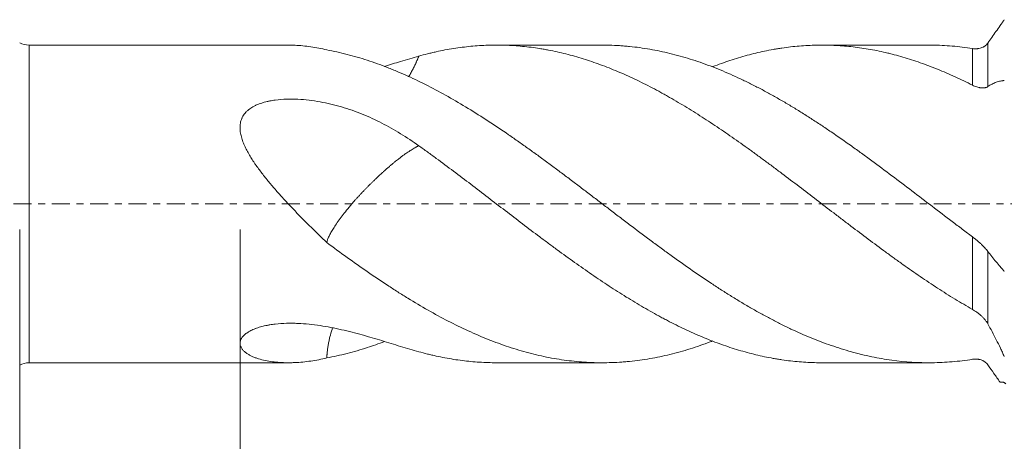
# Model space of a CAD drawing. Units: millimetres. Extents: x -84 to 116, y -67 to 44.
# Drawn here: x 6 to 67, y -15 to 11 of the extents above; entities that cross this region are included whole.
import ezdxf

# ---------------------------------------------------------------- set-up
doc = ezdxf.new("R2010")
doc.units = ezdxf.units.MM
doc.linetypes.add('CENTER', pattern=[47.5, 22, -8.5, 8.5, -8.5])
for name, color, linetype in [('1', 4, 'Continuous'), ('2', 7, 'Continuous'), ('SK2', 7, 'Continuous'), ('SK4', 2, 'CENTER')]:
    doc.layers.add(name, color=color, linetype=linetype)
doc.styles.add('iso_b_vert', font='simplex.shx')
doc.dimstyles.get("Standard").update_dxf_attribs({"dimtxt": 0.18, "dimasz": 0.18, "dimexe": 0.18, "dimexo": 0.0625, "dimgap": 0.09, "dimtad": 1, "dimzin": 0, "dimdsep": 52, "dimtxsty": 'Standard', "dimcen": 0.09, "dimadec": 0, "dimazin": 0, "dimtfac": 1, "dimtdec": 4, "dimtofl": 0, "dimtmove": 0, "dimatfit": 3, "dimfxl": 1, "dimtolj": 1, "dimtzin": 0, "dimarcsym": 0})

# ---------------------------------------------------------------- blocks, each defined once
blk = doc.blocks.new('_U0')
at = {"layer": 'SK2', "lineweight": 13}
for p, q in [((-63, -1.5875), (-63, -54.970837)), ((97, -1.5875), (97, -54.970837)), ((-63, -52.970837), (97, -52.970837))]:
    blk.add_line(p, q, dxfattribs=at)
at = {"layer": 'SK2', "lineweight": 18}
for points in [[(-63, -52.970837), (-59.500002, -52.510054), (-59.499998, -53.431621)], [(97, -52.970837), (93.500002, -53.431621), (93.499998, -52.510054)]]:
    blk.add_solid(points, dxfattribs=at)
at = {"layer": 'SK2', "lineweight": 18, "insert": (12.892572, -52.085723), "char_height": 3, "attachment_point": 7, "line_spacing_factor": 1.084337, "style": 'iso_b_vert'}
blk.add_mtext('\\W0.6864;160.0', dxfattribs=at)
blk = doc.blocks.new('_U1')
at = {"layer": 'SK2', "lineweight": 13}
for p, q in [((6, -1.5875), (6, -46.970837)), ((97, -1.5875), (97, -46.970837)), ((97, -44.970837), (6, -44.970837))]:
    blk.add_line(p, q, dxfattribs=at)
at = {"layer": 'SK2', "lineweight": 18}
for points in [[(6, -44.970837), (9.499998, -44.510054), (9.500002, -45.431621)], [(97, -44.970837), (93.500002, -45.431621), (93.499998, -44.510054)]]:
    blk.add_solid(points, dxfattribs=at)
at = {"layer": 'SK2', "lineweight": 18, "insert": (48.513486, -44.085723), "char_height": 3, "attachment_point": 7, "line_spacing_factor": 1.084337, "style": 'iso_b_vert'}
blk.add_mtext('\\W0.6563;91.0', dxfattribs=at)
blk = doc.blocks.new('_U2')
at = {"layer": '2', "lineweight": 13}
for p, q in [((19.65, -1.5875), (19.65, -38.970837)), ((97, -1.5875), (97, -38.970837)), ((97, -36.970837), (19.65, -36.970837))]:
    blk.add_line(p, q, dxfattribs=at)
at = {"layer": '2', "lineweight": 18}
for points in [[(19.65, -36.970837), (23.149998, -36.510054), (23.150002, -37.431621)], [(97, -36.970837), (93.500002, -37.431621), (93.499998, -36.510054)]]:
    blk.add_solid(points, dxfattribs=at)
at = {"layer": '2', "lineweight": 18, "insert": (54.805601, -36.085723), "char_height": 3, "attachment_point": 7, "line_spacing_factor": 1.084337, "style": 'iso_b_vert'}
blk.add_mtext('\\W0.7528;77.4', dxfattribs=at)

msp = doc.modelspace()

# ---------------------------------------------------------------- linework, layer by layer
at = {"layer": '1', "lineweight": 13}
for p, q in [((6.581, -9.85), (6.581, 9.85)), ((65.978, 9.975), (65.978, 7.274)), ((65.025, 7.364), (65.025, 9.636)), ((65.025, -6.542), (65.025, -2.041)), ((65.978, -2.943), (65.978, -7.433))]:
    msp.add_line(p, q, dxfattribs=at)
at = {"layer": '1', "lineweight": 18}
for p, q in [((22.65, 9.85), (6.581, 9.85)), ((42.096, 9.85), (35.538, 9.85)), ((62.337, 9.85), (55.698, 9.85)), ((6.581, -9.85), (22.65, -9.85)), ((35.538, -9.85), (42.096, -9.85)), ((55.698, -9.85), (62.337, -9.85))]:
    msp.add_line(p, q, dxfattribs=at)
for centre, start, end in [((6.581, 11.05), 241.04498, 270), ((6.581, -11.05), 90, 118.95502)]:
    msp.add_arc(centre, 1.2, start, end, dxfattribs=at)
for points, knots in [([(67, 11.427), (66.957, 11.367), (66.892, 11.276), (66.817, 11.168), (66.784, 11.122), (66.763, 11.091), (66.752, 11.075), (66.655, 10.936), (66.569, 10.814), (66.312, 10.449), (66.144, 10.211), (65.978, 9.975)], [0, 0, 0, 0, 0.125, 0.1875, 0.21875, 0.21875, 0.25, 0.25, 0.5, 0.5, 1, 1, 1, 1]), ([(25.022, 9.554), (24.691, 9.634), (24.361, 9.698), (23.869, 9.769), (23.706, 9.789), (23.381, 9.821), (23.219, 9.833), (22.978, 9.844), (22.898, 9.847), (22.76, 9.849), (22.703, 9.85), (22.646, 9.85)], [0, 0, 0, 0, 0.411692, 0.411692, 0.617538, 0.617538, 0.823384, 0.823384, 0.926307, 0.926307, 1, 1, 1, 1]), ([(30.726, 9.165), (30.905, 9.216), (31.085, 9.264), (31.355, 9.331), (31.445, 9.353), (31.625, 9.396), (31.715, 9.416), (32.164, 9.515), (32.522, 9.583), (33.237, 9.696), (33.593, 9.741), (34.305, 9.808), (34.66, 9.831), (35.37, 9.853), (35.725, 9.853), (36.437, 9.83), (36.793, 9.807), (37.507, 9.738), (37.864, 9.693), (38.313, 9.621), (38.403, 9.606), (38.583, 9.574), (38.673, 9.558), (38.943, 9.506), (39.123, 9.469), (39.661, 9.35), (40.019, 9.26), (40.732, 9.058), (41.088, 8.947), (41.799, 8.704), (42.154, 8.573), (42.865, 8.291), (43.22, 8.141), (43.933, 7.821), (44.289, 7.652), (45.005, 7.295), (45.364, 7.107), (45.814, 6.861), (45.904, 6.811), (46.084, 6.71), (46.353, 6.558), (46.622, 6.402), (47.158, 6.084), (47.515, 5.866), (48.227, 5.418), (48.583, 5.188), (49.117, 4.835), (49.295, 4.717), (49.65, 4.476), (49.828, 4.354), (50.36, 3.983), (50.715, 3.731), (51.249, 3.347), (51.428, 3.218), (51.785, 2.957), (52.142, 2.694), (52.591, 2.362), (52.861, 2.16), (53.041, 2.024), (53.131, 1.957), (53.581, 1.618), (53.939, 1.346), (54.653, 0.8), (55.01, 0.527), (55.722, -0.018), (56.077, -0.291), (56.61, -0.699), (56.788, -0.834), (57.144, -1.106), (57.322, -1.241), (57.855, -1.646), (58.211, -1.915), (58.925, -2.45), (59.282, -2.716), (59.73, -3.045), (59.82, -3.11), (60, -3.241), (60.09, -3.306), (60.36, -3.501), (60.54, -3.63), (61.079, -4.012), (61.437, -4.262), (62.154, -4.751), (62.512, -4.99), (63.228, -5.456), (63.586, -5.682), (64.125, -6.012), (64.305, -6.12), (64.665, -6.334), (64.845, -6.439), (65.025, -6.542)], [0, 0, 0, 0, 0.015625, 0.015625, 0.023438, 0.023438, 0.03125, 0.03125, 0.0625, 0.0625, 0.09375, 0.09375, 0.125, 0.125, 0.15625, 0.15625, 0.1875, 0.1875, 0.21875, 0.21875, 0.226563, 0.226563, 0.234375, 0.234375, 0.25, 0.25, 0.28125, 0.28125, 0.3125, 0.3125, 0.34375, 0.34375, 0.375, 0.375, 0.40625, 0.40625, 0.4375, 0.4375, 0.445313, 0.445313, 0.453125, 0.46875, 0.46875, 0.5, 0.5, 0.53125, 0.53125, 0.546875, 0.546875, 0.5625, 0.5625, 0.59375, 0.59375, 0.609375, 0.609375, 0.625, 0.640625, 0.648438, 0.648438, 0.65625, 0.65625, 0.6875, 0.6875, 0.71875, 0.71875, 0.75, 0.75, 0.765625, 0.765625, 0.78125, 0.78125, 0.8125, 0.8125, 0.84375, 0.84375, 0.851563, 0.851563, 0.859375, 0.859375, 0.875, 0.875, 0.90625, 0.90625, 0.9375, 0.9375, 0.96875, 0.96875, 0.984375, 0.984375, 1, 1, 1, 1]), ([(65.025, -2.041), (64.815, -1.884), (64.605, -1.726), (64.187, -1.41), (63.978, -1.251), (63.353, -0.776), (62.937, -0.459), (61.691, 0.493), (60.864, 1.127), (59.617, 2.064), (59.201, 2.374), (58.574, 2.835), (58.365, 2.988), (58.051, 3.216), (57.946, 3.292), (57.736, 3.443), (57.631, 3.518), (57.106, 3.892), (56.689, 4.183), (56.064, 4.608), (55.856, 4.748), (55.441, 5.024), (55.233, 5.16), (54.819, 5.427), (54.611, 5.559), (54.197, 5.818), (53.782, 6.072), (53.367, 6.317), (52.952, 6.557), (52.744, 6.675), (52.329, 6.905), (52.121, 7.018), (51.704, 7.238), (51.495, 7.345), (51.181, 7.502), (51.076, 7.554), (50.866, 7.656), (50.761, 7.706), (50.445, 7.855), (50.236, 7.95), (49.817, 8.135), (49.609, 8.224), (49.192, 8.395), (48.984, 8.477), (48.36, 8.714), (47.945, 8.857), (47.116, 9.117), (46.701, 9.232), (46.079, 9.384), (45.872, 9.431), (45.457, 9.518), (45.249, 9.558), (44.624, 9.666), (44.206, 9.723), (43.682, 9.776), (43.577, 9.785), (43.367, 9.802), (43.052, 9.825), (42.738, 9.839), (42.385, 9.848), (42.241, 9.85), (42.097, 9.85)], [0, 0, 0, 0, 0.027255, 0.027255, 0.054509, 0.054509, 0.109019, 0.109019, 0.218037, 0.218037, 0.272546, 0.272546, 0.299801, 0.299801, 0.313428, 0.313428, 0.327056, 0.327056, 0.381565, 0.381565, 0.40882, 0.40882, 0.436074, 0.436074, 0.463329, 0.463329, 0.490584, 0.517838, 0.517838, 0.545093, 0.545093, 0.572347, 0.572347, 0.599602, 0.599602, 0.613229, 0.613229, 0.626857, 0.626857, 0.654111, 0.654111, 0.681366, 0.681366, 0.708621, 0.708621, 0.76313, 0.76313, 0.817639, 0.817639, 0.844894, 0.844894, 0.872148, 0.872148, 0.926658, 0.926658, 0.940285, 0.940285, 0.953912, 0.981167, 0.981167, 1, 1, 1, 1]), ([(48.931, 8.511), (48.933, 8.512), (48.936, 8.513), (49.117, 8.582), (49.295, 8.648), (49.65, 8.776), (49.828, 8.837), (50.36, 9.013), (50.715, 9.12), (51.249, 9.265), (51.428, 9.311), (51.785, 9.397), (52.142, 9.477), (52.591, 9.564), (52.861, 9.611), (53.041, 9.64), (53.131, 9.654), (53.581, 9.72), (53.939, 9.762), (54.653, 9.821), (55.01, 9.84), (55.722, 9.854), (56.077, 9.849), (56.61, 9.826), (56.788, 9.816), (57.144, 9.789), (57.322, 9.772), (57.855, 9.715), (58.211, 9.666), (58.925, 9.544), (59.282, 9.472), (59.73, 9.368), (59.82, 9.346), (60, 9.302), (60.09, 9.279), (60.36, 9.208), (60.54, 9.158), (61.079, 9), (61.437, 8.884), (62.154, 8.633), (62.512, 8.497), (63.228, 8.206), (63.586, 8.05), (64.125, 7.804), (64.305, 7.719), (64.665, 7.545), (64.845, 7.455), (65.025, 7.364)], [0, 0, 0, 0, 0.000533, 0.000533, 0.033849, 0.033849, 0.067164, 0.067164, 0.133795, 0.133795, 0.167111, 0.167111, 0.200426, 0.233742, 0.2504, 0.2504, 0.267058, 0.267058, 0.333689, 0.333689, 0.40032, 0.40032, 0.466951, 0.466951, 0.500267, 0.500267, 0.533582, 0.533582, 0.600213, 0.600213, 0.666844, 0.666844, 0.683502, 0.683502, 0.70016, 0.70016, 0.733475, 0.733475, 0.800107, 0.800107, 0.866738, 0.866738, 0.933369, 0.933369, 0.966684, 0.966684, 1, 1, 1, 1]), ([(65.025, 9.636), (64.815, 9.67), (64.605, 9.699), (64.187, 9.75), (63.978, 9.772), (63.353, 9.825), (62.937, 9.844), (62.46, 9.85), (62.398, 9.85), (62.336, 9.85)], [0, 0, 0, 0, 0.232666, 0.232666, 0.465333, 0.465333, 0.930666, 0.930666, 1, 1, 1, 1]), ([(65.978, 9.975), (65.951, 9.937), (65.921, 9.902), (65.858, 9.84), (65.824, 9.813), (65.771, 9.775), (65.753, 9.763), (65.724, 9.747), (65.715, 9.742), (65.696, 9.731), (65.686, 9.726), (65.638, 9.702), (65.598, 9.686), (65.516, 9.659), (65.474, 9.649), (65.41, 9.636), (65.388, 9.633), (65.344, 9.627), (65.322, 9.625), (65.254, 9.62), (65.164, 9.62), (65.071, 9.629), (65.025, 9.636)], [0, 0, 0, 0, 0.125, 0.125, 0.25, 0.25, 0.3125, 0.3125, 0.34375, 0.34375, 0.375, 0.375, 0.5, 0.5, 0.625, 0.625, 0.6875, 0.6875, 0.75, 0.75, 0.875, 1, 1, 1, 1]), ([(65.025, -9.636), (64.815, -9.67), (64.605, -9.699), (64.187, -9.75), (63.978, -9.772), (63.353, -9.825), (62.937, -9.844), (61.691, -9.858), (60.864, -9.806), (59.617, -9.637), (59.201, -9.565), (58.574, -9.434), (58.365, -9.387), (58.051, -9.31), (57.946, -9.284), (57.736, -9.229), (57.631, -9.2), (57.106, -9.054), (56.689, -8.923), (56.064, -8.707), (55.856, -8.632), (55.441, -8.474), (55.233, -8.392), (54.819, -8.221), (54.611, -8.133), (54.197, -7.95), (53.782, -7.761), (53.367, -7.56), (52.952, -7.352), (52.744, -7.245), (52.329, -7.026), (52.121, -6.914), (51.704, -6.683), (51.495, -6.565), (51.181, -6.383), (51.076, -6.322), (50.866, -6.198), (50.761, -6.136), (50.445, -5.946), (50.236, -5.817), (49.817, -5.556), (49.609, -5.424), (49.192, -5.155), (48.984, -5.018), (48.36, -4.604), (47.945, -4.321), (47.116, -3.743), (46.701, -3.448), (46.079, -2.997), (45.872, -2.845), (45.457, -2.539), (45.249, -2.386), (44.624, -1.921), (44.206, -1.607), (43.682, -1.209), (43.577, -1.129), (43.367, -0.97), (43.052, -0.73), (42.738, -0.49), (42.321, -0.171), (42.112, -0.011), (41.696, 0.307), (41.488, 0.465), (41.072, 0.782), (40.865, 0.94), (40.45, 1.255), (40.243, 1.413), (39.829, 1.726), (39.621, 1.882), (39.207, 2.192), (38.792, 2.5), (38.376, 2.805), (37.961, 3.108), (37.752, 3.259), (37.336, 3.558), (37.127, 3.707), (36.708, 4.001), (36.499, 4.147), (35.868, 4.581), (35.449, 4.862), (34.615, 5.406), (34.2, 5.669), (33.37, 6.176), (32.955, 6.42), (32.126, 6.887), (31.711, 7.111), (30.881, 7.535), (30.465, 7.737), (29.838, 8.021), (29.629, 8.113), (29.314, 8.246), (29.209, 8.29), (28.999, 8.375), (28.894, 8.417), (28.369, 8.623), (27.951, 8.774), (27.115, 9.046), (26.697, 9.168), (25.86, 9.383), (25.442, 9.476), (25.022, 9.554)], [0, 0, 0, 0, 0.015625, 0.015625, 0.03125, 0.03125, 0.0625, 0.0625, 0.125, 0.125, 0.15625, 0.15625, 0.171875, 0.171875, 0.179687, 0.179687, 0.1875, 0.1875, 0.21875, 0.21875, 0.234375, 0.234375, 0.25, 0.25, 0.265625, 0.265625, 0.28125, 0.296875, 0.296875, 0.3125, 0.3125, 0.328125, 0.328125, 0.34375, 0.34375, 0.351562, 0.351562, 0.359375, 0.359375, 0.375, 0.375, 0.390625, 0.390625, 0.40625, 0.40625, 0.4375, 0.4375, 0.46875, 0.46875, 0.484375, 0.484375, 0.5, 0.5, 0.53125, 0.53125, 0.539063, 0.539063, 0.546875, 0.5625, 0.5625, 0.578125, 0.578125, 0.59375, 0.59375, 0.609375, 0.609375, 0.625, 0.625, 0.640625, 0.640625, 0.65625, 0.671875, 0.671875, 0.6875, 0.6875, 0.703125, 0.703125, 0.71875, 0.71875, 0.75, 0.75, 0.78125, 0.78125, 0.8125, 0.8125, 0.84375, 0.84375, 0.875, 0.875, 0.890625, 0.890625, 0.898437, 0.898437, 0.90625, 0.90625, 0.9375, 0.9375, 0.96875, 0.96875, 1, 1, 1, 1]), ([(28.594, 8.529), (28.935, 8.633), (29.269, 8.736), (29.981, 8.951), (30.356, 9.062), (30.726, 9.166)], [0, 0, 0, 0, 0.463951, 0.463951, 1, 1, 1, 1]), ([(30.094, 7.883), (30.125, 7.933), (30.2, 8.059), (30.313, 8.263), (30.431, 8.495), (30.514, 8.669), (30.566, 8.784), (30.59, 8.838), (30.613, 8.892), (30.637, 8.946), (30.659, 9.001), (30.682, 9.055), (30.704, 9.11), (30.719, 9.147), (30.726, 9.166)], [0, 0, 0, 0, 0.12776, 0.31206, 0.494382, 0.674442, 0.715132, 0.755828, 0.796528, 0.83723, 0.87793, 0.918627, 0.959318, 1, 1, 1, 1]), ([(65.025, 7.364), (65.07, 7.341), (65.16, 7.299), (65.248, 7.267), (65.337, 7.238), (65.381, 7.227), (65.446, 7.212), (65.468, 7.208), (65.511, 7.201), (65.532, 7.198), (65.594, 7.192), (65.635, 7.19), (65.713, 7.192), (65.751, 7.195), (65.805, 7.205), (65.823, 7.208), (65.857, 7.218), (65.874, 7.223), (65.922, 7.241), (65.951, 7.256), (65.978, 7.274)], [0, 0, 0, 0, 0.125, 0.25, 0.25, 0.375, 0.375, 0.4375, 0.4375, 0.5, 0.5, 0.625, 0.625, 0.75, 0.75, 0.8125, 0.8125, 0.875, 0.875, 1, 1, 1, 1]), ([(65.978, 7.274), (66.069, 7.336), (66.158, 7.389), (66.334, 7.48), (66.42, 7.518), (66.589, 7.58), (66.673, 7.603), (66.797, 7.629), (66.858, 7.638), (66.919, 7.644), (66.96, 7.648), (66.98, 7.649), (67, 7.649)], [0, 0, 0, 0, 0.25, 0.25, 0.5, 0.5, 0.75, 0.75, 0.875, 0.9375, 0.9375, 1, 1, 1, 1]), ([(25.022, -2.395), (24.691, -2.078), (24.361, -1.757), (23.869, -1.268), (23.706, -1.104), (23.381, -0.773), (23.219, -0.607), (22.978, -0.355), (22.898, -0.271), (22.738, -0.101), (22.658, -0.017), (22.421, 0.239), (22.264, 0.41), (21.955, 0.755), (21.803, 0.929), (21.504, 1.279), (21.357, 1.456), (21.071, 1.815), (20.931, 1.996), (20.728, 2.274), (20.662, 2.367), (20.565, 2.508), (20.533, 2.555), (20.469, 2.65), (20.438, 2.698), (20.346, 2.841), (20.287, 2.937), (20.174, 3.13), (20.12, 3.227), (20.018, 3.423), (19.97, 3.521), (19.882, 3.721), (19.841, 3.822), (19.787, 3.975), (19.77, 4.027), (19.739, 4.131), (19.725, 4.182), (19.688, 4.338), (19.67, 4.442), (19.654, 4.598), (19.651, 4.65), (19.649, 4.754), (19.651, 4.805), (19.662, 4.958), (19.68, 5.057), (19.723, 5.202), (19.74, 5.25), (19.765, 5.308), (19.77, 5.32), (19.781, 5.343), (19.798, 5.378), (19.864, 5.501), (19.94, 5.604), (20.028, 5.7), (20.046, 5.719), (20.084, 5.755), (20.104, 5.774), (20.164, 5.827), (20.205, 5.86), (20.335, 5.956), (20.428, 6.013), (20.552, 6.077), (20.577, 6.09), (20.627, 6.114), (20.652, 6.126), (20.729, 6.16), (20.781, 6.181), (20.938, 6.241), (21.046, 6.275), (21.211, 6.321), (21.267, 6.335), (21.351, 6.355), (21.379, 6.361), (21.436, 6.373), (21.464, 6.379), (21.607, 6.407), (21.722, 6.426), (22.067, 6.472), (22.298, 6.489), (22.647, 6.5), (22.764, 6.501), (22.94, 6.499), (22.998, 6.498), (23.115, 6.495), (23.174, 6.493), (23.466, 6.478), (23.698, 6.459), (24.157, 6.405), (24.384, 6.371), (24.835, 6.29), (25.059, 6.244), (25.393, 6.164), (25.559, 6.122), (25.724, 6.077), (25.834, 6.046), (25.889, 6.03), (26.163, 5.95), (26.379, 5.88), (26.804, 5.73), (27.014, 5.651), (27.636, 5.399), (28.04, 5.212), (28.831, 4.806), (29.218, 4.587), (29.981, 4.119), (30.356, 3.87), (30.726, 3.608)], [0, 0, 0, 0, 0.0625, 0.0625, 0.09375, 0.09375, 0.125, 0.125, 0.140625, 0.140625, 0.15625, 0.15625, 0.1875, 0.1875, 0.21875, 0.21875, 0.25, 0.25, 0.28125, 0.28125, 0.296875, 0.296875, 0.304687, 0.304687, 0.3125, 0.3125, 0.328125, 0.328125, 0.34375, 0.34375, 0.359375, 0.359375, 0.375, 0.375, 0.382812, 0.382812, 0.390625, 0.390625, 0.40625, 0.40625, 0.414062, 0.414062, 0.421875, 0.421875, 0.4375, 0.4375, 0.445312, 0.445312, 0.447266, 0.447266, 0.449219, 0.453125, 0.46875, 0.46875, 0.472656, 0.472656, 0.476562, 0.476562, 0.484375, 0.484375, 0.5, 0.5, 0.503906, 0.503906, 0.507812, 0.507812, 0.515625, 0.515625, 0.53125, 0.53125, 0.539062, 0.539062, 0.542969, 0.542969, 0.546875, 0.546875, 0.5625, 0.5625, 0.59375, 0.59375, 0.609375, 0.609375, 0.617187, 0.617187, 0.625, 0.625, 0.65625, 0.65625, 0.6875, 0.6875, 0.71875, 0.71875, 0.734375, 0.742187, 0.742187, 0.75, 0.75, 0.78125, 0.78125, 0.8125, 0.8125, 0.875, 0.875, 0.9375, 0.9375, 1, 1, 1, 1]), ([(25.022, -2.395), (25.023, -2.391), (25.025, -2.383), (25.028, -2.371), (25.031, -2.359), (25.034, -2.347), (25.038, -2.335), (25.042, -2.322), (25.045, -2.309), (25.057, -2.272), (25.078, -2.208), (25.117, -2.112), (25.162, -2.009), (25.234, -1.862), (25.345, -1.66), (25.514, -1.386), (25.721, -1.082), (25.965, -0.75), (26.249, -0.391), (26.49, -0.101), (26.671, 0.107), (26.775, 0.225), (26.889, 0.352), (27.011, 0.487), (27.144, 0.63), (27.256, 0.75), (27.345, 0.843), (27.407, 0.907), (27.469, 0.971), (27.532, 1.036), (27.595, 1.1), (27.677, 1.183), (27.78, 1.286), (27.907, 1.411), (28.05, 1.549), (28.221, 1.712), (28.389, 1.868), (28.535, 2.001), (28.638, 2.093), (28.718, 2.164), (28.817, 2.25), (28.938, 2.355), (29.085, 2.479), (29.22, 2.591), (29.345, 2.691), (29.479, 2.797), (29.623, 2.908), (29.775, 3.021), (29.918, 3.123), (30.055, 3.217), (30.186, 3.304), (30.313, 3.383), (30.431, 3.454), (30.514, 3.5), (30.566, 3.528), (30.59, 3.54), (30.613, 3.553), (30.637, 3.564), (30.659, 3.576), (30.682, 3.587), (30.704, 3.598), (30.719, 3.604), (30.726, 3.608)], [0, 0, 0, 0, 0.003565, 0.007123, 0.010675, 0.014221, 0.01776, 0.021292, 0.024818, 0.028336, 0.051844, 0.075198, 0.09836, 0.121294, 0.167901, 0.214035, 0.260281, 0.306947, 0.352176, 0.399882, 0.413013, 0.427116, 0.442173, 0.458171, 0.47509, 0.492903, 0.500562, 0.508241, 0.515951, 0.523695, 0.531474, 0.53929, 0.553692, 0.569262, 0.586037, 0.606139, 0.632489, 0.64839, 0.661524, 0.671811, 0.679185, 0.699924, 0.71965, 0.738312, 0.755862, 0.772252, 0.796419, 0.82003, 0.843036, 0.865388, 0.889048, 0.912492, 0.935684, 0.958588, 0.963764, 0.968941, 0.974118, 0.979295, 0.984472, 0.989649, 0.994825, 1, 1, 1, 1]), ([(30.726, 3.608), (30.905, 3.48), (31.085, 3.351), (31.355, 3.155), (31.445, 3.09), (31.625, 2.958), (31.715, 2.892), (32.164, 2.561), (32.522, 2.295), (33.237, 1.758), (33.593, 1.488), (34.305, 0.946), (34.66, 0.674), (35.37, 0.129), (35.725, -0.144), (36.437, -0.689), (36.793, -0.962), (37.507, -1.505), (37.864, -1.776), (38.313, -2.113), (38.403, -2.18), (38.583, -2.315), (38.673, -2.382), (38.943, -2.583), (39.123, -2.716), (39.661, -3.111), (40.019, -3.37), (40.732, -3.879), (41.088, -4.129), (41.799, -4.618), (42.154, -4.858), (42.865, -5.324), (43.22, -5.552), (43.933, -5.994), (44.289, -6.209), (45.005, -6.625), (45.364, -6.826), (45.814, -7.068), (45.904, -7.116), (46.084, -7.211), (46.353, -7.352), (46.622, -7.487), (47.158, -7.751), (47.515, -7.917), (48.227, -8.23), (48.583, -8.377), (49.117, -8.582), (49.295, -8.648), (49.65, -8.776), (49.828, -8.837), (50.36, -9.013), (50.715, -9.12), (51.249, -9.265), (51.428, -9.311), (51.785, -9.397), (52.142, -9.477), (52.591, -9.564), (52.861, -9.611), (53.041, -9.64), (53.131, -9.654), (53.581, -9.72), (53.939, -9.762), (54.653, -9.821), (55.01, -9.84), (55.477, -9.849), (55.588, -9.85), (55.698, -9.85)], [0, 0, 0, 0, 0.021449, 0.021449, 0.032173, 0.032173, 0.042897, 0.042897, 0.085795, 0.085795, 0.128692, 0.128692, 0.171589, 0.171589, 0.214486, 0.214486, 0.257384, 0.257384, 0.300281, 0.300281, 0.311005, 0.311005, 0.32173, 0.32173, 0.343178, 0.343178, 0.386076, 0.386076, 0.428973, 0.428973, 0.47187, 0.47187, 0.514767, 0.514767, 0.557665, 0.557665, 0.600562, 0.600562, 0.611286, 0.611286, 0.622011, 0.643459, 0.643459, 0.686357, 0.686357, 0.729254, 0.729254, 0.750702, 0.750702, 0.772151, 0.772151, 0.815048, 0.815048, 0.836497, 0.836497, 0.857946, 0.879394, 0.890119, 0.890119, 0.900843, 0.900843, 0.94374, 0.94374, 0.986638, 0.986638, 1, 1, 1, 1]), ([(48.931, -8.497), (48.879, -8.517), (48.827, -8.537), (48.36, -8.714), (47.945, -8.857), (47.116, -9.117), (46.701, -9.232), (46.079, -9.384), (45.872, -9.431), (45.457, -9.518), (45.249, -9.558), (44.624, -9.666), (44.206, -9.723), (43.682, -9.776), (43.577, -9.785), (43.367, -9.802), (43.052, -9.825), (42.738, -9.839), (42.321, -9.85), (42.112, -9.851), (41.696, -9.847), (41.488, -9.84), (41.072, -9.82), (40.865, -9.806), (40.45, -9.771), (40.243, -9.749), (39.829, -9.699), (39.621, -9.67), (39.207, -9.604), (38.792, -9.531), (38.376, -9.444), (37.961, -9.348), (37.752, -9.297), (37.336, -9.186), (37.127, -9.127), (36.708, -9.002), (36.499, -8.936), (35.868, -8.726), (35.449, -8.572), (34.615, -8.24), (34.2, -8.061), (33.37, -7.68), (32.955, -7.477), (32.126, -7.049), (31.711, -6.824), (30.881, -6.351), (30.465, -6.104), (29.838, -5.719), (29.629, -5.588), (29.314, -5.388), (29.209, -5.32), (28.999, -5.185), (28.894, -5.116), (28.369, -4.772), (27.951, -4.488), (27.115, -3.91), (26.697, -3.614), (25.86, -3.013), (25.442, -2.707), (25.022, -2.395)], [0, 0, 0, 0, 0.006484, 0.006484, 0.058774, 0.058774, 0.111065, 0.111065, 0.13721, 0.13721, 0.163355, 0.163355, 0.215645, 0.215645, 0.228718, 0.228718, 0.24179, 0.267936, 0.267936, 0.294081, 0.294081, 0.320226, 0.320226, 0.346371, 0.346371, 0.372516, 0.372516, 0.398661, 0.398661, 0.424807, 0.450952, 0.450952, 0.477097, 0.477097, 0.503242, 0.503242, 0.529387, 0.529387, 0.581677, 0.581677, 0.633968, 0.633968, 0.686258, 0.686258, 0.738548, 0.738548, 0.790839, 0.790839, 0.816984, 0.816984, 0.830056, 0.830056, 0.843129, 0.843129, 0.895419, 0.895419, 0.94771, 0.94771, 1, 1, 1, 1]), ([(65.978, -2.943), (65.951, -2.907), (65.921, -2.87), (65.858, -2.796), (65.824, -2.758), (65.771, -2.7), (65.753, -2.68), (65.724, -2.651), (65.715, -2.641), (65.696, -2.622), (65.686, -2.612), (65.638, -2.563), (65.598, -2.524), (65.516, -2.447), (65.474, -2.409), (65.41, -2.352), (65.388, -2.333), (65.344, -2.295), (65.322, -2.276), (65.254, -2.22), (65.164, -2.146), (65.071, -2.076), (65.025, -2.041)], [0, 0, 0, 0, 0.125, 0.125, 0.25, 0.25, 0.3125, 0.3125, 0.34375, 0.34375, 0.375, 0.375, 0.5, 0.5, 0.625, 0.625, 0.6875, 0.6875, 0.75, 0.75, 0.875, 1, 1, 1, 1]), ([(67, -4.19), (66.957, -4.138), (66.892, -4.061), (66.817, -3.973), (66.784, -3.935), (66.763, -3.91), (66.752, -3.898), (66.655, -3.786), (66.569, -3.684), (66.312, -3.375), (66.144, -3.161), (65.978, -2.943)], [0, 0, 0, 0, 0.125, 0.1875, 0.21875, 0.21875, 0.25, 0.25, 0.5, 0.5, 1, 1, 1, 1]), ([(65.025, -6.542), (65.07, -6.568), (65.16, -6.622), (65.248, -6.682), (65.337, -6.745), (65.381, -6.778), (65.446, -6.83), (65.468, -6.848), (65.511, -6.885), (65.532, -6.903), (65.594, -6.959), (65.635, -6.998), (65.713, -7.078), (65.751, -7.12), (65.805, -7.184), (65.823, -7.206), (65.857, -7.25), (65.874, -7.273), (65.922, -7.34), (65.951, -7.386), (65.978, -7.433)], [0, 0, 0, 0, 0.125, 0.25, 0.25, 0.375, 0.375, 0.4375, 0.4375, 0.5, 0.5, 0.625, 0.625, 0.75, 0.75, 0.8125, 0.8125, 0.875, 0.875, 1, 1, 1, 1]), ([(25.022, -9.554), (24.691, -9.634), (24.361, -9.698), (23.869, -9.769), (23.706, -9.789), (23.381, -9.821), (23.219, -9.833), (22.978, -9.844), (22.898, -9.847), (22.738, -9.85), (22.658, -9.85), (22.421, -9.849), (22.264, -9.843), (21.955, -9.823), (21.803, -9.808), (21.504, -9.768), (21.357, -9.743), (21.071, -9.683), (20.931, -9.647), (20.728, -9.584), (20.662, -9.562), (20.565, -9.526), (20.533, -9.513), (20.469, -9.487), (20.438, -9.473), (20.346, -9.432), (20.287, -9.403), (20.174, -9.34), (20.12, -9.307), (20.018, -9.237), (19.97, -9.2), (19.882, -9.121), (19.841, -9.079), (19.787, -9.012), (19.77, -8.989), (19.739, -8.942), (19.725, -8.918), (19.688, -8.844), (19.67, -8.792), (19.654, -8.711), (19.651, -8.684), (19.649, -8.627), (19.651, -8.599), (19.662, -8.512), (19.68, -8.454), (19.723, -8.365), (19.74, -8.335), (19.765, -8.297), (19.77, -8.29), (19.781, -8.275), (19.798, -8.252), (19.864, -8.172), (19.94, -8.101), (20.028, -8.033), (20.046, -8.02), (20.084, -7.994), (20.104, -7.98), (20.164, -7.942), (20.205, -7.917), (20.335, -7.846), (20.428, -7.802), (20.552, -7.752), (20.577, -7.742), (20.627, -7.723), (20.652, -7.714), (20.729, -7.686), (20.781, -7.669), (20.938, -7.621), (21.046, -7.592), (21.211, -7.554), (21.267, -7.542), (21.351, -7.526), (21.379, -7.52), (21.436, -7.51), (21.464, -7.505), (21.607, -7.481), (21.722, -7.465), (22.067, -7.426), (22.298, -7.411), (22.647, -7.401), (22.764, -7.4), (22.94, -7.401), (22.998, -7.402), (23.115, -7.405), (23.174, -7.407), (23.466, -7.42), (23.698, -7.437), (24.157, -7.483), (24.384, -7.512), (24.835, -7.58), (25.059, -7.619), (25.393, -7.683), (25.559, -7.716), (25.724, -7.752), (25.834, -7.776), (25.889, -7.788), (26.163, -7.851), (26.379, -7.903), (26.804, -8.012), (27.014, -8.069), (27.636, -8.241), (28.04, -8.361), (28.831, -8.601), (29.218, -8.721), (29.981, -8.951), (30.356, -9.062), (30.726, -9.166)], [0, 0, 0, 0, 0.0625, 0.0625, 0.09375, 0.09375, 0.125, 0.125, 0.140625, 0.140625, 0.15625, 0.15625, 0.1875, 0.1875, 0.21875, 0.21875, 0.25, 0.25, 0.28125, 0.28125, 0.296875, 0.296875, 0.304688, 0.304688, 0.3125, 0.3125, 0.328125, 0.328125, 0.34375, 0.34375, 0.359375, 0.359375, 0.375, 0.375, 0.382813, 0.382813, 0.390625, 0.390625, 0.40625, 0.40625, 0.414063, 0.414063, 0.421875, 0.421875, 0.4375, 0.4375, 0.445313, 0.445313, 0.447266, 0.447266, 0.449219, 0.453125, 0.46875, 0.46875, 0.472656, 0.472656, 0.476562, 0.476562, 0.484375, 0.484375, 0.5, 0.5, 0.503906, 0.503906, 0.507812, 0.507812, 0.515625, 0.515625, 0.53125, 0.53125, 0.539062, 0.539062, 0.542969, 0.542969, 0.546875, 0.546875, 0.5625, 0.5625, 0.59375, 0.59375, 0.609375, 0.609375, 0.617187, 0.617187, 0.625, 0.625, 0.65625, 0.65625, 0.6875, 0.6875, 0.71875, 0.71875, 0.734375, 0.742188, 0.742188, 0.75, 0.75, 0.78125, 0.78125, 0.8125, 0.8125, 0.875, 0.875, 0.9375, 0.9375, 1, 1, 1, 1]), ([(25.022, -9.554), (25.023, -9.541), (25.025, -9.515), (25.028, -9.475), (25.031, -9.436), (25.034, -9.397), (25.038, -9.358), (25.042, -9.319), (25.045, -9.28), (25.057, -9.168), (25.078, -8.985), (25.117, -8.734), (25.162, -8.489), (25.234, -8.169), (25.31, -7.903), (25.374, -7.722), (25.385, -7.689)], [0, 0, 0, 0, 0.020023, 0.040011, 0.059964, 0.07988, 0.099758, 0.119599, 0.1394, 0.159162, 0.291205, 0.422384, 0.552485, 0.681306, 0.9431, 1, 1, 1, 1]), ([(65.978, -7.433), (66.069, -7.594), (66.158, -7.757), (66.334, -8.088), (66.42, -8.256), (66.589, -8.595), (66.673, -8.767), (66.797, -9.027), (66.858, -9.158), (66.919, -9.29), (66.96, -9.378), (66.98, -9.422), (67, -9.467)], [0, 0, 0, 0, 0.25, 0.25, 0.5, 0.5, 0.75, 0.75, 0.875, 0.9375, 0.9375, 1, 1, 1, 1]), ([(28.591, -8.535), (28.238, -8.67), (27.885, -8.795), (27.115, -9.046), (26.697, -9.168), (25.86, -9.383), (25.442, -9.476), (25.022, -9.554)], [0, 0, 0, 0, 0.296518, 0.296518, 0.648259, 0.648259, 1, 1, 1, 1]), ([(30.726, -9.165), (30.905, -9.216), (31.085, -9.264), (31.355, -9.331), (31.445, -9.353), (31.625, -9.396), (31.715, -9.416), (32.164, -9.515), (32.522, -9.583), (33.237, -9.696), (33.593, -9.741), (34.305, -9.808), (34.66, -9.831), (35.189, -9.847), (35.364, -9.85), (35.538, -9.85)], [0, 0, 0, 0, 0.111334, 0.111334, 0.167001, 0.167001, 0.222668, 0.222668, 0.445335, 0.445335, 0.668003, 0.668003, 0.89067, 0.89067, 1, 1, 1, 1]), ([(65.978, -9.975), (65.951, -9.937), (65.921, -9.902), (65.858, -9.84), (65.824, -9.813), (65.771, -9.775), (65.753, -9.763), (65.724, -9.747), (65.715, -9.742), (65.696, -9.731), (65.686, -9.726), (65.638, -9.702), (65.598, -9.686), (65.516, -9.659), (65.474, -9.649), (65.41, -9.636), (65.388, -9.633), (65.344, -9.627), (65.322, -9.625), (65.254, -9.62), (65.164, -9.62), (65.071, -9.629), (65.025, -9.636)], [0, 0, 0, 0, 0.125, 0.125, 0.25, 0.25, 0.3125, 0.3125, 0.34375, 0.34375, 0.375, 0.375, 0.5, 0.5, 0.625, 0.625, 0.6875, 0.6875, 0.75, 0.75, 0.875, 1, 1, 1, 1]), ([(66.739, -11.057), (66.61, -10.872), (66.482, -10.689), (66.228, -10.329), (66.102, -10.151), (65.978, -9.975)], [0, 0, 0, 0, 0.5, 0.5, 1, 1, 1, 1]), ([(67.09, -11.162), (67.079, -11.147), (67.067, -11.135), (67.043, -11.112), (67.03, -11.102), (67.009, -11.089), (67.002, -11.085), (66.988, -11.078), (66.981, -11.074), (66.959, -11.065), (66.944, -11.06), (66.913, -11.053), (66.898, -11.05), (66.866, -11.046), (66.85, -11.046), (66.803, -11.046), (66.771, -11.05), (66.739, -11.057)], [0, 0, 0, 0, 0.125, 0.125, 0.25, 0.25, 0.3125, 0.3125, 0.375, 0.375, 0.5, 0.5, 0.625, 0.625, 0.75, 0.75, 1, 1, 1, 1])]:
    msp.add_open_spline(points, degree=3, knots=knots, dxfattribs=at)
at = {"layer": 'SK4', "lineweight": 18, "ltscale": 0.05}
msp.add_line((-68, 0), (102, 0), dxfattribs=at)

# ---------------------------------------------------------------- dimensions: what is measured, and where the dimension line sits
at = {"layer": '2', "lineweight": 18}
dim = msp.add_linear_dim(base=(19.65, -36.971), p1=(97, 0), p2=(19.65, 0), dimstyle='Standard', override={"dimtxt": 3, "dimasz": 3.5, "dimexe": 2, "dimexo": 1.5875, "dimgap": 1.5, "dimtad": 1, "dimtih": 1, "dimtoh": 0, "dimdec": 2, "dimlfac": 1, "dimzin": 8, "dimdsep": 46, "dimlunit": 2, "dimpost": '', "dimtxsty": 'iso_b_vert', "dimsah": 1, "dimse1": 0, "dimse2": 0, "dimsd1": 0, "dimsd2": 0, "dimclrd": 2, "dimclre": 2, "dimclrt": 2, "dimtol": 0, "dimtm": -0.1, "dimtfac": 1.166667, "dimtdec": 3, "dimtofl": 1, "dimtmove": 0, "dimtzin": 8, "dimlwd": 13, "dimlwe": 13}, dxfattribs=at)
dim.commit()
dim.dimension.update_dxf_attribs({"geometry": '_U2', "text_midpoint": (58.325, -36.971)})
at = {"layer": 'SK2', "lineweight": 18}
for base, p1, p2, picture, middle in [((97, -52.971), (-63, 0), (97, 0), '_U0', (17, -52.971)), ((6, -44.971), (97, 0), (6, 0), '_U1', (51.5, -44.971))]:
    dim = msp.add_linear_dim(base=base, p1=p1, p2=p2, dimstyle='Standard', override={"dimtxt": 3, "dimasz": 3.5, "dimexe": 2, "dimexo": 1.5875, "dimgap": 1.5, "dimtad": 1, "dimtih": 1, "dimtoh": 0, "dimdec": 2, "dimlfac": 1, "dimzin": 8, "dimdsep": 46, "dimlunit": 2, "dimpost": '', "dimtxsty": 'iso_b_vert', "dimsah": 1, "dimse1": 0, "dimse2": 0, "dimsd1": 0, "dimsd2": 0, "dimclrd": 2, "dimclre": 2, "dimclrt": 2, "dimtol": 0, "dimtm": -0.1, "dimtfac": 1.166667, "dimtdec": 3, "dimtofl": 1, "dimtmove": 0, "dimtzin": 8, "dimlwd": 13, "dimlwe": 13}, dxfattribs=at)
    dim.commit()
    dim.dimension.update_dxf_attribs({"geometry": picture, "text_midpoint": middle})

doc.saveas('drawing.dxf')
